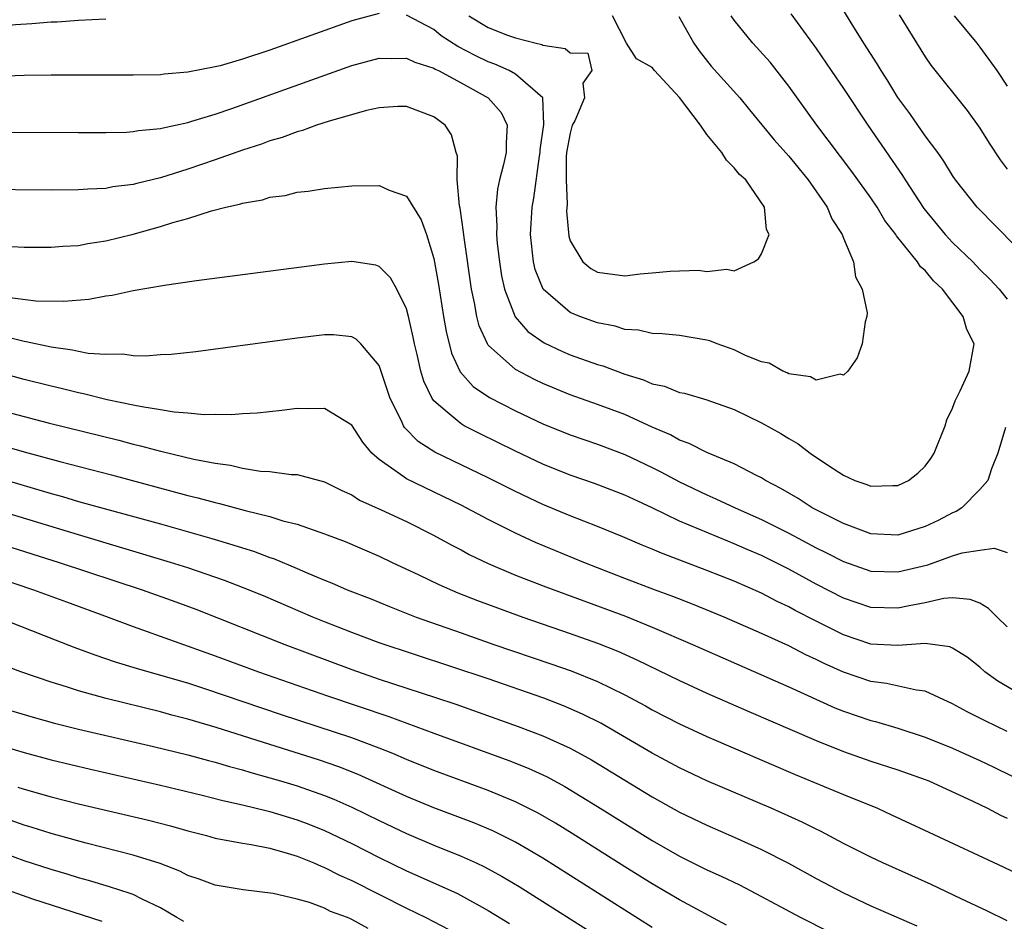
# Model space of a CAD drawing. Units: inches. Extents: x 2517000 to 2520000, y 1536000 to 1539000.
# Drawn here: x 2517687 to 2517759, y 1536309 to 1536375 of the extents above; entities that cross this region are included whole.
import ezdxf

# ---------------------------------------------------------------- set-up
doc = ezdxf.new("R2010")
doc.units = ezdxf.units.IN
doc.header["$MEASUREMENT"] = 0
doc.layers.add('LD25171536_2ft', color=115, linetype='Continuous')

msp = doc.modelspace()

# ---------------------------------------------------------------- linework, layer by layer
at = {"layer": 'LD25171536_2ft'}
for points, elevation in [([(2517761, 1536356.739), (2517756.791, 1536361), (2517755.22, 1536363), (2517755, 1536363.313), (2517754.362, 1536364.362), (2517753.908, 1536365), (2517753, 1536366.223), (2517751.859, 1536367.859), (2517751, 1536369.025), (2517750.247, 1536370.247), (2517749.762, 1536371), (2517749.486, 1536371.486), (2517748.506, 1536373), (2517747.692, 1536374.308), (2517746.413, 1536376.413)], 7028), ([(2517713, 1536375.173), (2517711.275, 1536374.725), (2517711, 1536374.652), (2517705, 1536372.508), (2517703, 1536371.843), (2517701.36, 1536371.36), (2517701, 1536371.272), (2517699, 1536370.88), (2517697.258, 1536370.742), (2517697, 1536370.701), (2517695, 1536370.664), (2517690.678, 1536370.678), (2517689, 1536370.67), (2517687, 1536370.637), (2517685, 1536370.574)], 7022), ([(2517743.145, 1536375.145), (2517745, 1536372.625), (2517746.095, 1536371), (2517747, 1536369.69), (2517748.799, 1536367), (2517751.325, 1536363.325), (2517751.519, 1536363), (2517752.899, 1536360.899), (2517754.454, 1536359), (2517755, 1536358.423), (2517756.47, 1536357), (2517757, 1536356.441), (2517757.726, 1536355.726), (2517758.4, 1536355), (2517759, 1536354.281)], 7026), ([(2517659.25, 1536375), (2517663, 1536373.881), (2517665, 1536373.358), (2517667, 1536372.978), (2517669, 1536372.766), (2517671, 1536372.762), (2517673, 1536372.929), (2517676.681, 1536373.319), (2517677.417, 1536373.417), (2517680.291, 1536373.709), (2517681, 1536373.805), (2517682.101, 1536373.899), (2517683, 1536374.017), (2517683.913, 1536374.087), (2517685, 1536374.225), (2517686.371, 1536374.371), (2517687.562, 1536374.438), (2517689, 1536374.571), (2517689.418, 1536374.583), (2517691, 1536374.7), (2517693, 1536374.788)], 7020), ([(2517685, 1536366.501), (2517691, 1536366.462), (2517693, 1536366.464), (2517694.5, 1536366.5), (2517695, 1536366.534), (2517695.393, 1536366.607), (2517697, 1536366.768), (2517697.179, 1536366.821), (2517699, 1536367.211), (2517699.288, 1536367.288), (2517701, 1536367.816), (2517702.23, 1536368.23), (2517711, 1536371.369), (2517713, 1536371.919), (2517713.879, 1536371.879), (2517715, 1536371.901), (2517715.61, 1536371.61), (2517717, 1536371.186), (2517717.112, 1536371.112), (2517717.35, 1536371), (2517719, 1536370.106), (2517720.995, 1536369), (2517721.93, 1536367.93), (2517722.379, 1536367), (2517722.295, 1536365.705), (2517722.317, 1536365), (2517722.12, 1536364.12), (2517721.824, 1536363), (2517721.674, 1536362.326), (2517721.541, 1536361), (2517721.617, 1536359.617), (2517721.589, 1536359), (2517721.648, 1536358.352), (2517721.809, 1536357), (2517721.973, 1536355.972), (2517722.19, 1536355), (2517722.968, 1536352.968), (2517723.897, 1536351.897), (2517725.078, 1536351.078), (2517726.437, 1536350.437), (2517727, 1536350.199), (2517729, 1536349.49), (2517729.382, 1536349.382), (2517731, 1536348.788), (2517732.367, 1536348.366), (2517733, 1536348.076), (2517733.896, 1536347.896), (2517735, 1536347.447), (2517735.378, 1536347.378), (2517737, 1536346.901), (2517739, 1536346.195), (2517741, 1536345.223), (2517742.43, 1536344.43), (2517743, 1536344.063), (2517743.687, 1536343.688), (2517744.579, 1536343), (2517745.906, 1536342.094), (2517747, 1536341.395), (2517747.851, 1536341), (2517748.709, 1536340.71), (2517749, 1536340.575), (2517750.631, 1536340.631), (2517751, 1536340.618), (2517751.773, 1536341), (2517752.456, 1536341.544), (2517753, 1536342.044), (2517753.405, 1536342.595), (2517753.638, 1536343), (2517754.443, 1536345), (2517754.572, 1536345.428), (2517755, 1536346.297), (2517755.184, 1536346.816), (2517755.563, 1536347.564), (2517756.204, 1536349), (2517756.576, 1536351), (2517756.048, 1536352.048), (2517755.775, 1536353), (2517754.266, 1536355), (2517753.603, 1536355.603), (2517753, 1536356.357), (2517752.648, 1536356.648), (2517752.433, 1536357), (2517750.894, 1536358.894), (2517750.842, 1536359), (2517750.038, 1536360.039), (2517749.466, 1536361), (2517749, 1536361.679), (2517747.617, 1536363.617), (2517745.065, 1536367), (2517743, 1536369.858), (2517741.631, 1536371.631), (2517740.378, 1536373), (2517739, 1536374.696), (2517738.79, 1536375)], 7024), ([(2517734.959, 1536374.959), (2517736.048, 1536373), (2517736.437, 1536372.437), (2517737.318, 1536371.317), (2517739.414, 1536369), (2517740.124, 1536368.124), (2517741.938, 1536365.939), (2517743, 1536364.747), (2517744.413, 1536363), (2517745.805, 1536361), (2517746.161, 1536360.161), (2517746.901, 1536359), (2517747, 1536358.734), (2517747.731, 1536357), (2517747.9, 1536355.9), (2517748.387, 1536355), (2517748.731, 1536353.269), (2517748.713, 1536353), (2517748.599, 1536352.599), (2517748.382, 1536351), (2517748.019, 1536349.981), (2517747.327, 1536349), (2517747, 1536348.71), (2517746.771, 1536348.771), (2517745, 1536348.34), (2517744.583, 1536348.583), (2517743, 1536348.815), (2517742.884, 1536348.884), (2517742.578, 1536349), (2517741.573, 1536349.573), (2517741, 1536349.674), (2517739.845, 1536350.155), (2517739, 1536350.56), (2517737.754, 1536351), (2517737.211, 1536351.212), (2517737, 1536351.272), (2517735, 1536351.603), (2517733.74, 1536351.74), (2517733, 1536351.746), (2517731.991, 1536351.991), (2517731, 1536352.044), (2517730.282, 1536352.282), (2517729, 1536352.53), (2517727.707, 1536353), (2517727, 1536353.298), (2517725.008, 1536355.008), (2517724.435, 1536356.435), (2517724.303, 1536357), (2517724.089, 1536359), (2517724.208, 1536361), (2517724.337, 1536361.663), (2517724.736, 1536364.736), (2517724.789, 1536365), (2517724.798, 1536365.202), (2517725.063, 1536367.063), (2517724.993, 1536369), (2517723, 1536370.738), (2517722.534, 1536371), (2517721.475, 1536371.474), (2517721, 1536371.64), (2517720.084, 1536372.084), (2517718.765, 1536372.765), (2517717.554, 1536373.554), (2517717, 1536374.005), (2517715, 1536375.064)], 7022), ([(2517719.581, 1536375), (2517721, 1536374.152), (2517722.405, 1536373.595), (2517723, 1536373.409), (2517724.504, 1536373), (2517724.909, 1536372.909), (2517725, 1536372.864), (2517726.624, 1536372.625), (2517727, 1536372.305), (2517728.28, 1536372.28), (2517728.587, 1536371), (2517727.924, 1536370.076), (2517728.055, 1536369), (2517727.326, 1536367.325), (2517727.143, 1536367), (2517727, 1536366.426), (2517726.721, 1536365), (2517726.691, 1536364.691), (2517726.695, 1536363), (2517726.771, 1536361.229), (2517726.723, 1536360.723), (2517726.888, 1536358.888), (2517727, 1536358.542), (2517727.92, 1536357), (2517728.51, 1536356.51), (2517729, 1536356.239), (2517731, 1536355.966), (2517732.115, 1536356.115), (2517733, 1536356.187), (2517734.321, 1536356.321), (2517736.382, 1536356.382), (2517737, 1536356.293), (2517738.462, 1536356.462), (2517739, 1536356.349), (2517740.436, 1536357), (2517740.78, 1536357.22), (2517741, 1536357.593), (2517741.56, 1536359), (2517741.379, 1536359.379), (2517741.236, 1536361), (2517739.847, 1536363), (2517739.4, 1536363.4), (2517739, 1536363.89), (2517738.433, 1536364.433), (2517738.089, 1536365), (2517737, 1536366.32), (2517736.541, 1536367), (2517735, 1536369.042), (2517733.17, 1536371), (2517733, 1536371.227), (2517731.861, 1536371.861), (2517731.124, 1536373), (2517730.098, 1536375)], 7020), ([(2517751.094, 1536375.094), (2517753, 1536372), (2517753.408, 1536371.408), (2517756.075, 1536368.075), (2517757, 1536366.786), (2517757.688, 1536365.688), (2517758.48, 1536364.48), (2517759, 1536363.785)], 7030), ([(2517755.105, 1536375), (2517756.766, 1536373), (2517757, 1536372.709), (2517758.246, 1536371), (2517759, 1536369.874)], 7032), ([(2517758.879, 1536344.879), (2517758.318, 1536343), (2517757.852, 1536341.853), (2517757.577, 1536341), (2517757, 1536340.342), (2517755.664, 1536339), (2517755.264, 1536338.736), (2517755, 1536338.638), (2517753.944, 1536338.056), (2517753, 1536337.621), (2517751, 1536337.002), (2517749, 1536337.096), (2517747, 1536337.839), (2517745.306, 1536338.695), (2517744.725, 1536339), (2517743.68, 1536339.68), (2517742.418, 1536340.418), (2517741.289, 1536341), (2517741, 1536341.181), (2517740.65, 1536341.35), (2517739, 1536342.212), (2517737, 1536343.05), (2517735.716, 1536343.716), (2517735, 1536343.957), (2517734.331, 1536344.331), (2517733, 1536344.899), (2517731, 1536345.816), (2517729, 1536346.565), (2517727, 1536347.258), (2517725, 1536348.086), (2517724.382, 1536348.382), (2517723, 1536349.112), (2517721, 1536350.91), (2517720.938, 1536351), (2517720.33, 1536352.329), (2517720.167, 1536353), (2517719.995, 1536354.005), (2517719.77, 1536355), (2517719.222, 1536358.778), (2517719.186, 1536359.186), (2517718.939, 1536360.939), (2517718.897, 1536361.103), (2517718.726, 1536363), (2517718.74, 1536364.74), (2517718.645, 1536365), (2517718.308, 1536366.308), (2517717.837, 1536367), (2517717, 1536367.626), (2517715, 1536368.366), (2517714.368, 1536368.368), (2517713, 1536368.275), (2517712.088, 1536368.088), (2517709.284, 1536367.284), (2517708.424, 1536367), (2517707.393, 1536366.608), (2517707, 1536366.521), (2517705.898, 1536366.102), (2517705, 1536365.851), (2517704.38, 1536365.62), (2517703, 1536365.174), (2517701, 1536364.465), (2517699, 1536363.783), (2517697, 1536363.157), (2517695.256, 1536362.744), (2517695, 1536362.668), (2517693.516, 1536362.484), (2517693, 1536362.377), (2517691.671, 1536362.329), (2517691, 1536362.267), (2517689, 1536362.256), (2517683.708, 1536362.293)], 7026), ([(2517686.114, 1536358.114), (2517687, 1536358.065), (2517689, 1536358.075), (2517689.847, 1536358.153), (2517691, 1536358.209), (2517691.665, 1536358.335), (2517693, 1536358.528), (2517695, 1536359.027), (2517697, 1536359.596), (2517697.887, 1536359.886), (2517699, 1536360.186), (2517700.731, 1536360.731), (2517701.782, 1536361), (2517702.777, 1536361.223), (2517703, 1536361.307), (2517704.454, 1536361.546), (2517705, 1536361.734), (2517706.131, 1536361.869), (2517707, 1536362.104), (2517707.82, 1536362.18), (2517709, 1536362.378), (2517711, 1536362.566), (2517713, 1536362.598), (2517713.742, 1536362.258), (2517715, 1536361.804), (2517716.088, 1536360.088), (2517716.462, 1536359), (2517717, 1536357.255), (2517717.346, 1536355.346), (2517717.723, 1536353), (2517717.912, 1536351.912), (2517718.308, 1536350.307), (2517718.939, 1536348.94), (2517719.882, 1536347.881), (2517721.076, 1536347.076), (2517723, 1536346.087), (2517725, 1536345.14), (2517727, 1536344.329), (2517729, 1536343.653), (2517731, 1536342.906), (2517733, 1536341.948), (2517733.631, 1536341.631), (2517735, 1536340.888), (2517737, 1536339.941), (2517737.665, 1536339.665), (2517739.076, 1536339), (2517741, 1536338.141), (2517743, 1536337.131), (2517745, 1536336.077), (2517745.723, 1536335.723), (2517747, 1536335.061), (2517749, 1536334.369), (2517751, 1536334.298), (2517753.174, 1536334.826), (2517755, 1536335.47), (2517755.689, 1536335.689), (2517757, 1536335.902), (2517758.043, 1536336.043), (2517759, 1536335.734)], 7028), ([(2517759, 1536330.282), (2517758.255, 1536331), (2517757.632, 1536331.632), (2517757, 1536332.007), (2517756.294, 1536332.294), (2517755, 1536332.404), (2517754.352, 1536332.353), (2517753, 1536332.046), (2517751.83, 1536331.83), (2517751, 1536331.639), (2517749, 1536331.7), (2517747, 1536332.384), (2517745, 1536333.416), (2517743, 1536334.496), (2517741, 1536335.497), (2517739.945, 1536335.945), (2517739, 1536336.371), (2517738.543, 1536336.543), (2517735, 1536338.029), (2517733.005, 1536338.995), (2517731.623, 1536339.623), (2517731, 1536339.933), (2517728.783, 1536340.783), (2517727, 1536341.392), (2517725, 1536342.197), (2517723, 1536343.14), (2517720.407, 1536344.407), (2517719.236, 1536345), (2517719, 1536345.133), (2517717.998, 1536346.002), (2517717, 1536346.831), (2517716.878, 1536347), (2517716.268, 1536348.268), (2517716.063, 1536349), (2517715.792, 1536350.208), (2517715.593, 1536351), (2517715.5, 1536351.5), (2517715.146, 1536353), (2517715, 1536353.559), (2517714.295, 1536355), (2517713.841, 1536355.84), (2517713, 1536356.662), (2517712.755, 1536356.755), (2517711, 1536357.024), (2517709, 1536356.825), (2517699.624, 1536355.624), (2517697.28, 1536355.28), (2517695, 1536354.873), (2517693.463, 1536354.537), (2517693, 1536354.483), (2517691.751, 1536354.248), (2517689.908, 1536354.092), (2517687.865, 1536354.135), (2517685.592, 1536354.408)], 7030), ([(2517760.55, 1536325), (2517758.307, 1536326.307), (2517757.367, 1536327), (2517757, 1536327.323), (2517756.066, 1536328.066), (2517755, 1536328.726), (2517754.808, 1536328.808), (2517753, 1536329.063), (2517751, 1536328.909), (2517749, 1536329.023), (2517747, 1536329.689), (2517745, 1536330.698), (2517743.481, 1536331.481), (2517743, 1536331.749), (2517742.146, 1536332.147), (2517741, 1536332.744), (2517739, 1536333.626), (2517737, 1536334.419), (2517733.671, 1536335.671), (2517733, 1536335.966), (2517732.26, 1536336.26), (2517730.86, 1536336.86), (2517729, 1536337.624), (2517727, 1536338.404), (2517725, 1536339.238), (2517723, 1536340.181), (2517721, 1536341.184), (2517717.08, 1536343.08), (2517715.852, 1536343.852), (2517714.873, 1536344.873), (2517714.796, 1536345), (2517714.637, 1536345.363), (2517713.823, 1536347), (2517713, 1536349.426), (2517711.656, 1536351), (2517711.332, 1536351.332), (2517711, 1536351.513), (2517709.653, 1536351.653), (2517709, 1536351.652), (2517707, 1536351.417), (2517699.574, 1536350.426), (2517697.776, 1536350.224), (2517697, 1536350.184), (2517695.9, 1536350.1), (2517695, 1536350.128), (2517694.231, 1536350.232), (2517693, 1536350.218), (2517691.699, 1536350.301), (2517691, 1536350.428), (2517690.543, 1536350.543), (2517689, 1536350.745), (2517687.149, 1536351.149), (2517687, 1536351.165), (2517685.545, 1536351.545)], 7032), ([(2517759, 1536322.629), (2517757.392, 1536323.392), (2517757, 1536323.603), (2517756.061, 1536324.061), (2517755, 1536324.656), (2517753, 1536325.576), (2517752.361, 1536325.639), (2517750.147, 1536326.147), (2517749, 1536326.279), (2517747, 1536326.954), (2517745.594, 1536327.594), (2517745, 1536327.896), (2517744.242, 1536328.242), (2517743, 1536328.882), (2517741, 1536329.804), (2517738.266, 1536331), (2517735.953, 1536331.953), (2517734.512, 1536332.511), (2517733.179, 1536333), (2517731, 1536333.827), (2517727.984, 1536335), (2517724.459, 1536336.459), (2517723, 1536337.14), (2517721, 1536338.14), (2517719, 1536339.185), (2517715, 1536341.107), (2517714.564, 1536341.436), (2517713, 1536342.528), (2517712.468, 1536343), (2517711.812, 1536343.813), (2517711, 1536345.058), (2517709, 1536346.276), (2517707.766, 1536346.234), (2517707, 1536346.272), (2517705.876, 1536346.124), (2517704.069, 1536345.931), (2517703, 1536345.869), (2517702.199, 1536345.801), (2517701, 1536345.826), (2517700.19, 1536345.81), (2517699, 1536345.935), (2517698.001, 1536345.999), (2517697, 1536346.177), (2517695.623, 1536346.378), (2517695, 1536346.52), (2517693.095, 1536346.905), (2517691.349, 1536347.349), (2517691, 1536347.406), (2517689.732, 1536347.733), (2517689, 1536347.89), (2517687, 1536348.4), (2517684.755, 1536349)], 7034), ([(2517686.073, 1536345.926), (2517688.777, 1536345.223), (2517693.938, 1536343.937), (2517695, 1536343.653), (2517695.54, 1536343.54), (2517697, 1536343.143), (2517697.124, 1536343.124), (2517699.437, 1536342.563), (2517701, 1536342.26), (2517702.124, 1536342.124), (2517703, 1536341.908), (2517704.316, 1536341.684), (2517705, 1536341.646), (2517706.571, 1536341.429), (2517707, 1536341.428), (2517709, 1536340.905), (2517710.262, 1536340.262), (2517711, 1536339.945), (2517711.565, 1536339.565), (2517713.142, 1536338.859), (2517715, 1536337.987), (2517716.984, 1536337), (2517718.277, 1536336.277), (2517719, 1536335.911), (2517719.591, 1536335.591), (2517721, 1536334.923), (2517723, 1536334.074), (2517725.208, 1536333.209), (2517731.053, 1536331.053), (2517733, 1536330.264), (2517735.954, 1536329), (2517743, 1536325.896), (2517746.367, 1536324.366), (2517747, 1536324.109), (2517749, 1536323.418), (2517749.347, 1536323.347), (2517751, 1536322.864), (2517753, 1536322.215), (2517755, 1536321.401), (2517757, 1536320.501), (2517758.015, 1536320.015), (2517759.361, 1536319.361)], 7036), ([(2517682.404, 1536344.404), (2517687, 1536343.092), (2517689.619, 1536342.381), (2517693.399, 1536341.399), (2517699, 1536339.908), (2517699.734, 1536339.734), (2517701, 1536339.38), (2517701.316, 1536339.316), (2517703.201, 1536338.799), (2517705, 1536338.353), (2517705.953, 1536338.047), (2517707, 1536337.788), (2517709, 1536337.095), (2517710.524, 1536336.524), (2517713, 1536335.465), (2517713.954, 1536335), (2517715.917, 1536334.083), (2517717.372, 1536333.372), (2517718.771, 1536332.771), (2517720.209, 1536332.209), (2517721.667, 1536331.667), (2517723.533, 1536331), (2517727, 1536329.807), (2517729, 1536329.089), (2517730.495, 1536328.495), (2517731.879, 1536327.879), (2517735, 1536326.356), (2517737, 1536325.439), (2517740.08, 1536324.08), (2517745, 1536321.959), (2517747, 1536321.157), (2517749, 1536320.462), (2517751, 1536319.812), (2517753, 1536319.1), (2517753.247, 1536319), (2517756.477, 1536317.523), (2517757.562, 1536317), (2517758.501, 1536316.501), (2517759, 1536316.282)], 7038), ([(2517685.177, 1536341.177), (2517689, 1536340.046), (2517689.825, 1536339.825), (2517691, 1536339.469), (2517697, 1536337.816), (2517700.754, 1536336.755), (2517702.296, 1536336.296), (2517703, 1536336.055), (2517703.811, 1536335.811), (2517705, 1536335.364), (2517705.276, 1536335.276), (2517707, 1536334.557), (2517707.792, 1536334.208), (2517709, 1536333.706), (2517709.51, 1536333.51), (2517710.668, 1536333), (2517712.348, 1536332.347), (2517713.769, 1536331.768), (2517715.723, 1536331), (2517719, 1536329.834), (2517721.41, 1536329), (2517725.585, 1536327.585), (2517727.061, 1536327.061), (2517729, 1536326.28), (2517731, 1536325.306), (2517732.5, 1536324.5), (2517733, 1536324.211), (2517735, 1536323.179), (2517737, 1536322.253), (2517743.474, 1536319.474), (2517747, 1536318.01), (2517749.49, 1536317), (2517750.532, 1536316.532), (2517753.246, 1536315.246), (2517758.712, 1536312.712), (2517760.065, 1536312.065)], 7040), ([(2517759, 1536308.771), (2517757.506, 1536309.506), (2517755.633, 1536310.367), (2517753.425, 1536311.425), (2517749.901, 1536313), (2517749, 1536313.425), (2517747, 1536314.427), (2517745.318, 1536315.319), (2517745, 1536315.463), (2517743.983, 1536315.983), (2517741.707, 1536317), (2517737, 1536319.01), (2517735, 1536319.952), (2517733, 1536321.026), (2517729.23, 1536323.231), (2517727.901, 1536323.901), (2517726.505, 1536324.505), (2517725.056, 1536325.056), (2517721, 1536326.47), (2517713, 1536329.124), (2517711, 1536329.878), (2517709, 1536330.66), (2517708.161, 1536331), (2517704.547, 1536332.547), (2517703, 1536333.175), (2517701.684, 1536333.684), (2517699, 1536334.599), (2517697.738, 1536335), (2517690.993, 1536337.007), (2517685, 1536338.836)], 7042), ([(2517685, 1536336.432), (2517689.585, 1536335), (2517695.646, 1536333), (2517698.117, 1536332.117), (2517699.578, 1536331.578), (2517706.097, 1536329), (2517711, 1536327.149), (2517713, 1536326.465), (2517717.123, 1536325.123), (2517718.616, 1536324.616), (2517723.18, 1536323), (2517725, 1536322.301), (2517727, 1536321.398), (2517728.552, 1536320.552), (2517733, 1536317.83), (2517735, 1536316.72), (2517737, 1536315.755), (2517739, 1536314.887), (2517741, 1536313.995), (2517742.992, 1536312.992), (2517745, 1536311.873), (2517747, 1536310.81), (2517749, 1536309.859), (2517752.389, 1536308.388)], 7044), ([(2517685, 1536333.894), (2517687.707, 1536333), (2517690.105, 1536332.105), (2517693.151, 1536331), (2517695, 1536330.305), (2517701, 1536328.167), (2517704.16, 1536327), (2517709.227, 1536325.226), (2517713.712, 1536323.712), (2517717, 1536322.491), (2517722.497, 1536320.497), (2517723.927, 1536319.927), (2517725, 1536319.441), (2517725.299, 1536319.299), (2517726.602, 1536318.602), (2517729, 1536317.142), (2517731, 1536315.877), (2517733, 1536314.639), (2517735, 1536313.501), (2517737, 1536312.505), (2517738.039, 1536312.039), (2517739.39, 1536311.39), (2517741, 1536310.546), (2517741.996, 1536309.996), (2517743.873, 1536309), (2517745.951, 1536307.95)], 7046), ([(2517738.453, 1536308.453), (2517735, 1536310.296), (2517733, 1536311.461), (2517731, 1536312.707), (2517727.149, 1536315.149), (2517725.913, 1536315.913), (2517724.647, 1536316.647), (2517723, 1536317.467), (2517721, 1536318.291), (2517717, 1536319.768), (2517715, 1536320.57), (2517714, 1536321), (2517713, 1536321.407), (2517711, 1536322.166), (2517705.852, 1536323.852), (2517700.25, 1536325.751), (2517699, 1536326.151), (2517697.369, 1536326.631), (2517695.231, 1536327.231), (2517693.701, 1536327.701), (2517692.206, 1536328.205), (2517690.743, 1536328.743), (2517689.299, 1536329.299), (2517685, 1536330.995)], 7048), ([(2517733, 1536308.285), (2517725, 1536313.34), (2517723, 1536314.512), (2517721.339, 1536315.339), (2517719.928, 1536315.928), (2517717, 1536317.036), (2517715, 1536317.861), (2517711.478, 1536319.479), (2517710.046, 1536320.046), (2517708.554, 1536320.554), (2517705, 1536321.659), (2517701.079, 1536322.921), (2517699, 1536323.532), (2517697.827, 1536323.827), (2517697, 1536324.054), (2517693.028, 1536325.028), (2517691, 1536325.598), (2517690.111, 1536325.889), (2517689, 1536326.226), (2517686.766, 1536327), (2517685, 1536327.659)], 7050), ([(2517684.582, 1536324.581), (2517687.667, 1536323.667), (2517689.238, 1536323.238), (2517691, 1536322.802), (2517696.478, 1536321.522), (2517699, 1536320.916), (2517700.5, 1536320.5), (2517701, 1536320.378), (2517702.052, 1536320.052), (2517703, 1536319.806), (2517703.612, 1536319.612), (2517705, 1536319.23), (2517705.778, 1536319), (2517707, 1536318.637), (2517709, 1536317.944), (2517709.678, 1536317.678), (2517711, 1536317.084), (2517713, 1536316.096), (2517715, 1536315.144), (2517717, 1536314.301), (2517719, 1536313.495), (2517720.103, 1536313), (2517720.718, 1536312.718), (2517722.019, 1536312.019), (2517723.271, 1536311.271), (2517725, 1536310.185), (2517731, 1536306.36)], 7052), ([(2517685, 1536321.659), (2517687, 1536321.076), (2517689, 1536320.554), (2517691.875, 1536319.874), (2517697, 1536318.696), (2517700.036, 1536317.964), (2517701.561, 1536317.561), (2517703, 1536317.253), (2517704.806, 1536316.806), (2517705, 1536316.771), (2517707, 1536316.167), (2517707.847, 1536315.847), (2517709, 1536315.381), (2517711, 1536314.418), (2517713, 1536313.397), (2517715, 1536312.428), (2517717.383, 1536311.383), (2517718.751, 1536310.751), (2517721, 1536309.523), (2517722.563, 1536308.563)], 7054), ([(2517686.556, 1536318.556), (2517687, 1536318.4), (2517689, 1536317.834), (2517691, 1536317.326), (2517696.125, 1536316.125), (2517697.719, 1536315.719), (2517699, 1536315.345), (2517700.367, 1536315), (2517701, 1536314.823), (2517703, 1536314.452), (2517703.645, 1536314.355), (2517705, 1536314.08), (2517706.278, 1536313.722), (2517707, 1536313.496), (2517708.216, 1536313), (2517708.753, 1536312.753), (2517709, 1536312.67), (2517710.103, 1536312.103), (2517711, 1536311.704), (2517715, 1536309.694), (2517716.43, 1536309), (2517718.116, 1536308.116)], 7056), ([(2517712.204, 1536308.203), (2517711, 1536308.865), (2517710.897, 1536308.897), (2517710.678, 1536309), (2517709.455, 1536309.455), (2517709, 1536309.688), (2517707.906, 1536310.094), (2517707, 1536310.342), (2517705.234, 1536310.766), (2517703.038, 1536311.038), (2517701, 1536311.362), (2517699.818, 1536311.818), (2517699, 1536312.083), (2517698.404, 1536312.404), (2517696.964, 1536312.964), (2517695, 1536313.576), (2517691.559, 1536314.441), (2517689, 1536315.146), (2517687.593, 1536315.593), (2517687, 1536315.764), (2517685, 1536316.467)], 7058), ([(2517698.709, 1536308.709), (2517698.192, 1536309), (2517697, 1536309.722), (2517695.657, 1536310.343), (2517695, 1536310.683), (2517694.774, 1536310.774), (2517693.262, 1536311.262), (2517691.716, 1536311.717), (2517691, 1536311.904), (2517690.169, 1536312.169), (2517689, 1536312.51), (2517687, 1536313.159), (2517685, 1536313.876)], 7060), ([(2517692.714, 1536308.714), (2517687.645, 1536310.355), (2517685, 1536311.277)], 7062)]:
    msp.add_lwpolyline(points, dxfattribs=dict(at, elevation=elevation))

doc.saveas('drawing.dxf')
